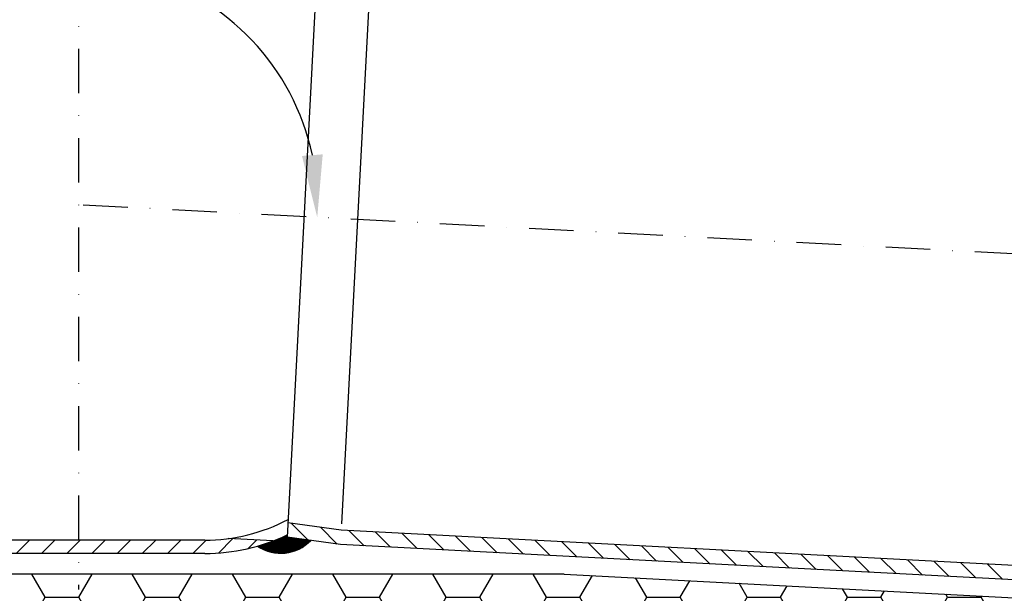
# Model space of a CAD drawing. Extents: x 0 to 3325, y 0 to 4825.
# Drawn here: x 872 to 1424, y 1288 to 1610 of the extents above; entities that cross this region are included whole.
import ezdxf

# ---------------------------------------------------------------- set-up
doc = ezdxf.new("R2010")
doc.units = 0
doc.header["$LTSCALE"] = 50
doc.header["$MEASUREMENT"] = 0
doc.linetypes.add('STRICHPUNKT', pattern=[1, 0.5, -0.25, 0, -0.25])
for name, color, linetype in [('BEM', 7, 'Continuous'), ('HILF', 2, 'Continuous'), ('MITTEL', 2, 'STRICHPUNKT'), ('SCHRAFF', 7, 'Continuous'), ('STEMPEL', 3, 'Continuous')]:
    doc.layers.add(name, color=color, linetype=linetype)
doc.styles.get("Standard").update_dxf_attribs({"font": 'simplex.shx', "width": 0.8})
doc.dimstyles.get("Standard").update_dxf_attribs({"dimtxt": 0.18, "dimasz": 0.18, "dimexe": 0.18, "dimexo": 0.0625, "dimgap": 0.09, "dimtad": 0, "dimtih": 1, "dimtoh": 1, "dimdec": 4, "dimzin": 0, "dimdsep": 46, "dimtxsty": 'Standard', "dimcen": 0.09, "dimadec": 0, "dimazin": 0, "dimtfac": 1, "dimtdec": 4, "dimtofl": 0, "dimtmove": 0, "dimatfit": 3, "dimfxl": 0, "dimtolj": 1, "dimtzin": 0, "dimarcsym": 0})

# ---------------------------------------------------------------- blocks, each defined once
blk = doc.blocks.new('*D14')
at = {"layer": 'BEM', "color": 0, "lineweight": -2}
blk.add_arc((904.9265061219231, 1506.126327584043), 134.1608714965283, 11.99008610530657, 75.00991389469348, dxfattribs=at)
at = {"layer": 'BEM', "color": 0}
for points in [[(938.8665689454566, 1629.938290282423), (940.3883738084486, 1641.505278700767), (904.926506121923, 1640.287199080571)], [(1041.975855846714, 1534.454409151505), (1030.345074471273, 1533.540059268914), (1038.903514806769, 1499.104890083885)]]:
    blk.add_solid(points, dxfattribs=at)
at = {"layer": 'Defpoints', "color": 0}
for p in [(904.9265061219228, 1892.393897851174), (1023.383524665639, 1569.111041590235), (881.2264937259729, 1507.368392602695), (2194.871687512107, 1438.523165230524), (904.9265061219234, 1290.392888576792)]:
    blk.add_point(p, dxfattribs=at)
at = {"layer": 'BEM', "color": 1, "insert": (993.9145504873583, 1647.041103416805), "char_height": 35, "attachment_point": 5, "rotation": 327.72748368456945}
blk.add_mtext('\\A1;93°', dxfattribs=at)
blk = doc.blocks.new('*X7')
at = {"color": 0}
for p, q in [((361.2143158745804, 294.1322489291118), (360.3457729275055, 295.0007918761868)), ((361.397063272301, 294.0909228876286), (360.4525704089074, 295.0354157510222)), ((361.5705995466388, 294.058807969528), (360.5589043238326, 295.0705031923342)), ((361.7363487760331, 294.0344800963709), (360.6647783069777, 295.1060505654265)), ((361.895376440255, 294.0168737883865), (360.7701959089397, 295.1420543197017)), ((362.0485046241882, 294.0051669606906), (360.8751605984835, 295.1785109863953)), ((362.1963834834174, 293.9987094576987), (360.9796757647237, 295.2154171763924)), ((362.339537719635, 293.9969765777184), (361.0837447192274, 295.252769578126)), ((362.4783979928312, 293.9995376607595), (361.1873706980383, 295.2905649555524)), ((362.6133228456885, 294.0060341641395), (361.2905568636278, 295.3288001462002)), ((362.7446144277364, 294.016163938329), (361.3933063067757, 295.3674720592896)), ((362.8725300387474, 294.0296696835552), (361.4956220483825, 295.4065776739201)), ((362.9972907759765, 294.0463303025635), (361.5975070412175, 295.4461140373224)), ((363.1190881274132, 294.0659543073641), (361.6989641716047, 295.4860782631725)), ((363.2380890778992, 294.0883747131153), (361.7999962610492, 295.5264675299654)), ((363.3544401186025, 294.1134450286494), (361.9006060678065, 295.5672790794455)), ((363.4682704344494, 294.1410360690397), (362.0007962883968, 295.6085102150923)), ((363.579694466209, 294.1710333935175), (362.1005695590682, 295.6501583006584)), ((363.6888139904616, 294.2033352255022), (362.1999284572066, 295.6922207587572)), ((363.7957198233378, 294.2378507488633), (362.298875502701, 295.7346950695001)), ((363.900493227359, 294.2744987010795), (362.3974131592587, 295.7775787691797)), ((364.0032070815656, 294.3132062031102), (362.4955438356783, 295.8208694489974)), ((364.1039268611067, 294.3539077798063), (362.5932698870786, 295.8645647538344)), ((364.2027114620813, 294.396544535069), (362.6905936160864, 295.9086623810639)), ((364.299613899638, 294.4410634537497), (362.7875172739849, 295.9531600794027)), ((363.0290408909463, 295.8530578186787), (362.8840430618233, 295.9980556478017)), ((363.0360833885119, 295.9874366773503), (362.9801731314901, 296.0433469343722)), ((364.3946819014382, 294.4874168081869), (363.0679188782123, 295.8141798314127)), ((364.4879584140654, 294.5355616517969), (363.2324657955615, 295.7910542703008)), ((364.5794820364692, 294.5854593856304), (363.3970127129109, 295.7679287091888)), ((364.6692873917991, 294.6370753865378), (363.56155963026, 295.7448031480768)), ((364.7574054468391, 294.6903786877351), (363.7261065476094, 295.7216775869649)), ((364.8438637865434, 294.7453417042681), (363.8906534649587, 295.6985520258529)), ((364.9286868498047, 294.8019399972441), (364.0552003823079, 295.6754264647409)), ((365.0118961314875, 294.8601520717987), (364.2197472996572, 295.6523009036289)), ((365.0935103548513, 294.9199592046722), (364.3842942170065, 295.629175342517)), ((365.173545617754, 294.9813452980067), (364.5488411343558, 295.606049781405)), ((365.2520155154062, 295.0442967565919), (364.7133880517051, 295.582924220293)), ((365.3289312419307, 295.1088023863046), (364.8779349690543, 295.5597986591811)), ((365.4043016725442, 295.1748533119285), (365.0424818864037, 295.5366730980691)), ((365.4781334277904, 295.2424429129196), (365.2070288037528, 295.5135475369571)), ((365.550430920928, 295.3115667760193), (365.3715757211022, 295.4904219758452)), ((365.6211963892677, 295.382222663917), (365.5361226384515, 295.4672964147331)), ((360.0355398079413, 294.6039182145644), (359.8046986173318, 294.8347594051739)), ((360.3323308569754, 294.4485485217676), (359.9138715652084, 294.8670078135347)), ((360.5856674179225, 294.3366333170578), (360.0225614258737, 294.8997393091066)), ((360.8123494161318, 294.2513726750858), (360.1307722917653, 294.9329497994523)), ((361.0203776434362, 294.1847658040187), (360.2385081584759, 294.966635288979))]:
    blk.add_line(p, q, dxfattribs=at)
blk = doc.blocks.new('*X8')
at = {"color": 0}
for p, q in [((214.1305266405216, 465.8605407429325), (215.6305266405217, 467.3605407429326)), ((315.6305266405216, 465.5371642520697), (317.1305266405216, 467.0371642520697)), ((214.1305266405216, 463.0321136181863), (215.6305266405217, 464.5321136181864)), ((315.6305266405216, 462.7087371273235), (317.1305266405216, 464.2087371273235)), ((214.1305266405216, 460.2036864934402), (215.6305266405217, 461.7036864934402)), ((214.1305266405216, 457.3752593686939), (215.6305266405217, 458.875259368694)), ((214.1305266405216, 454.5468322439478), (215.6305266405217, 456.0468322439478)), ((214.1305266405216, 451.7184051192016), (215.6305266405217, 453.2184051192016)), ((214.1305266405216, 448.8899779944554), (215.6305266405217, 450.3899779944554)), ((214.1305266405216, 446.0615508697092), (215.6305266405217, 447.5615508697093)), ((214.1305266405216, 443.233123744963), (215.6305266405217, 444.7331237449631)), ((214.1305266405216, 440.4046966202168), (215.6305266405217, 441.9046966202169)), ((214.1305266405216, 437.5762694954706), (215.6305266405217, 439.0762694954707)), ((214.1664501217026, 434.7837658519054), (215.6326157964406, 436.2499315266434)), ((214.3348743686701, 432.1237629741267), (215.7321343536148, 433.5210229590714)), ((214.6252585134139, 429.5857199941243), (215.9658180855938, 430.9262795663042)), ((215.0239291509426, 427.1559635069068), (216.3171554572476, 428.4491898132118)), ((215.5202411090665, 424.8238483402845), (216.7735307967807, 426.0771380279988)), ((216.1057448212962, 422.5809249277681), (217.3250808135392, 423.800260920011)), ((216.7736317679669, 420.4203847496926), (217.9639555792069, 421.6107085609325)), ((217.5183525244136, 418.336678381393), (218.6838220018776, 419.5021478588571)), ((218.3353463211718, 416.3252450534051), (219.4795194779728, 417.4694182102061)), ((219.2208451518076, 414.3823167592947), (220.3468147943059, 415.508286401793)), ((220.1717292307305, 412.5047737134714), (221.2822239501131, 413.6152684328541)), ((221.1854187851389, 410.6900361431337), (222.2828804501402, 411.7874978081349)), ((222.2597922042713, 408.9359824375198), (223.3464367502332, 410.0226269834818)), ((223.3931237727735, 407.2408868812759), (224.470989968014, 408.3187530765163)), ((224.5840363121301, 405.6033722958863), (225.6550258135109, 406.6743617972671)), ((225.8314654660034, 404.0223743250134), (226.8973765733012, 405.0882854323111)), ((227.1346333437286, 402.4971150779924), (228.1971902617261, 403.5596719959898)), ((228.4930299363982, 401.0270845459157), (229.5539089545009, 402.0879635640184)), ((229.906401241113, 399.6120287258844), (230.9672549815127, 400.6728824662841)), ((231.3747434370224, 398.2519437970477), (232.4372241668936, 399.3144245269188)), ((232.8983027981761, 396.9470760334551), (233.964085727923, 398.0128589632021)), ((234.4775813385072, 395.69792744904), (235.5483888269965, 396.7687349375293)), ((236.1133484941137, 394.5052674799003), (237.1909761529789, 395.5828951387655)), ((237.8066594879542, 393.3701513489947), (238.8930053298338, 394.4564971908742)), ((239.5588814274655, 392.2939461637598), (240.6559794581944, 393.3910441944886)), ((241.3717766698242, 391.2784142813722), (242.4848503650764, 392.3914879766245)), ((243.2962422215025, 390.3744527083044), (244.4533676930446, 391.5315781798464)), ((245.3889710419755, 389.6387544040312), (246.6106633550995, 390.8604467171552)), ((247.6773882396074, 389.0987444769169), (248.9943892682685, 390.415745505578)), ((250.2065811116823, 388.7995102242456), (251.6698007154035, 390.2627298279668)), ((252.9982278401497, 388.7627298279668), (254.4982278401497, 390.2627298279668)), ((255.8266549648959, 388.7627298279668), (257.3266549648959, 390.2627298279668)), ((258.6550820896421, 388.7627298279668), (260.1550820896421, 390.2627298279668)), ((261.4835092143883, 388.7627298279668), (262.9835092143883, 390.2627298279668)), ((264.3119363391344, 388.7627298279668), (265.6305266405216, 390.081320129354)), ((265.6305266405216, 390.081320129354), (265.8119363391344, 390.2627298279668)), ((267.1403634638806, 388.7627298279668), (268.6403634638806, 390.2627298279668)), ((269.9687905886268, 388.7627298279668), (271.4687905886268, 390.2627298279668)), ((272.797217713373, 388.7627298279668), (274.297217713373, 390.2627298279668)), ((275.6256448381192, 388.7627298279668), (277.1256448381192, 390.2627298279668)), ((278.4540719628654, 388.7627298279668), (279.9546903972098, 390.2633482623112)), ((281.3377477254594, 388.8179784658146), (282.9278395236776, 390.4080702640329)), ((284.6704518282752, 389.3222554438843), (285.6154166971123, 390.2672203127213))]:
    blk.add_line(p, q, dxfattribs=at)
blk = doc.blocks.new('*X9')
at = {"color": 0}
for p, q in [((291.3625314876425, 390.2884055761892), (289.4897539748093, 392.1611830890225)), ((294.6534698346281, 389.8258943539498), (292.7806923217949, 391.698671866783)), ((297.672453525513, 389.6353377878111), (295.9816463211394, 391.3261449921847)), ((300.6573103688988, 389.4789080691714), (298.9665031645252, 391.169715273545)), ((303.6421672122847, 389.3224783505318), (301.9513600079111, 391.0132855549054)), ((306.6270240556705, 389.1660486318921), (304.9362168512969, 390.8568558362658)), ((309.6118808990564, 389.0096189132525), (307.9210736946827, 390.7004261176261)), ((312.5967377424422, 388.8531891946129), (310.9059305380686, 390.5439963989865)), ((315.581594585828, 388.6967594759732), (313.8907873814544, 390.3875666803468)), ((317.1305266405216, 389.9762545460258), (316.8756442248402, 390.2311369617072)), ((321.5513082725997, 388.3839000386939), (319.8605010682261, 390.0747072430675)), ((318.5664514292139, 388.5403297573336), (317.1305266405216, 389.9762545460258)), ((324.5361651159856, 388.2274703200543), (322.8453579116119, 389.9182775244279)), ((327.5210219593714, 388.0710406014146), (325.8302147549978, 389.7618478057882)), ((330.5058788027573, 387.914610882775), (328.8150715983836, 389.6054180871486)), ((333.4907356461431, 387.7581811641354), (331.7999284417695, 389.4489883685089)), ((336.4755924895289, 387.6017514454957), (334.7847852851553, 389.2925586498693)), ((339.4604493329147, 387.4453217268561), (337.7696421285411, 389.1361289312297)), ((342.4453061763006, 387.2888920082164), (340.7544989719269, 388.97969921259)), ((345.4301630196864, 387.1324622895768), (343.7393558153128, 388.8232694939504)), ((348.4150198630722, 386.9760325709372), (346.7242126586986, 388.6668397753107)), ((351.399876706458, 386.8196028522975), (349.7090695020844, 388.5104100566711)), ((354.3847335498439, 386.6631731336579), (352.6939263454702, 388.3539803380315)), ((357.3695903932297, 386.5067434150183), (355.6787831888561, 388.1975506193918)), ((360.3544472366156, 386.3503136963786), (358.6636400322419, 388.0411209007522)), ((363.3393040800014, 386.1938839777389), (361.6484968756278, 387.8846911821126)), ((366.3241609233872, 386.0374542590993), (364.6333537190135, 387.7282614634729)), ((369.309017766773, 385.8810245404597), (367.6182105623994, 387.5718317448333))]:
    blk.add_line(p, q, dxfattribs=at)
blk = doc.blocks.new('*D18')
at = {"layer": 'BEM', "color": 0, "lineweight": -2}
for p, q in [((504.9265061219239, 1816.319295077468), (504.9265061219239, 960.6510970726413)), ((904.9265061219235, 1280.392888576791), (904.9265061219235, 960.6510970726413)), ((869.9265061219235, 970.6510970726413), (539.9265061219239, 970.6510970726413))]:
    blk.add_line(p, q, dxfattribs=at)
at = {"layer": 'BEM', "color": 0}
for points in [[(539.9265061219239, 976.4844304059746), (539.9265061219239, 964.8177637393079), (504.9265061219239, 970.6510970726413)], [(869.9265061219235, 976.4844304059746), (869.9265061219235, 964.8177637393079), (904.9265061219235, 970.6510970726413)]]:
    blk.add_solid(points, dxfattribs=at)
at = {"layer": 'Defpoints', "color": 0}
for p in [(504.9265061219239, 1826.319295077468), (904.9265061219235, 1290.392888576791), (504.9265061219239, 970.6510970726413)]:
    blk.add_point(p, dxfattribs=at)
at = {"layer": 'BEM', "color": 1, "insert": (704.9265061219237, 1003.151097072641), "char_height": 35, "attachment_point": 5}
blk.add_mtext('\\A1;80', dxfattribs=at)
blk = doc.blocks.new('*D19')
at = {"layer": 'BEM', "color": 0, "lineweight": -2}
for p, q in [((2154.926506121923, 1430.616603480241), (2154.926506121923, 960.6510970726413)), ((904.9265061219235, 1280.392888576791), (904.9265061219235, 960.6510970726413)), ((2119.926506121923, 970.6510970726413), (939.9265061219235, 970.6510970726413))]:
    blk.add_line(p, q, dxfattribs=at)
at = {"layer": 'BEM', "color": 0}
for points in [[(939.9265061219235, 976.4844304059746), (939.9265061219235, 964.8177637393079), (904.9265061219235, 970.6510970726413)], [(2119.926506121923, 976.4844304059746), (2119.926506121923, 964.8177637393079), (2154.926506121923, 970.6510970726413)]]:
    blk.add_solid(points, dxfattribs=at)
at = {"layer": 'Defpoints', "color": 0}
for p in [(2154.926506121923, 1440.616603480241), (904.9265061219235, 1290.392888576791), (904.9265061219235, 970.6510970726413)]:
    blk.add_point(p, dxfattribs=at)
at = {"layer": 'BEM', "color": 1, "insert": (1529.926506121923, 1003.151097072641), "char_height": 35, "attachment_point": 5}
blk.add_mtext('\\A1;250', dxfattribs=at)

msp = doc.modelspace()

# ---------------------------------------------------------------- hatches: boundary and pattern name
at = {"layer": 'SCHRAFF'}
h = msp.add_hatch(dxfattribs=at)
h.set_pattern_fill('HONEY', color=256, scale=150, style=0)
h.set_pattern_definition([(0, (-7073.084721388483, -19612.19511099389), (28.125, 16.23797625), [18.75, -37.5]), (120, (-7073.084721388483, -19612.19511099389), (-28.12499993854837, 16.23797635643734), [18.75, -37.49999999999999]), (59.99999999999999, (-7073.084721388483, -19612.19511099389), (6.145163128357112e-08, 32.47595260643734), [-37.5, 18.75])])
h.paths.add_polyline_path([(1644.687971019459, 1274.570857864477), (1177.606419995749, 1299.049564697711), (831.2195960574645, 1299.049564697711, -0.1365752551215275), (766.6374688841915, 1317.025507356493, -0.1987875710245285), (642.9282580995923, 1484.787004288501), (584.9265061219221, 1487.826747304174), (584.926506121923, 1587.963981903971), (632.426506121923, 1585.47461238802), (632.4265061219212, 1753.966481335074, 0.1989123673796775), (614.8529129931103, 1796.392888206268), (584.9265061219294, 1826.31929507745), (504.9265061219248, 1826.319295077468), (539.0271773130389, 1161.319295077465), (1638.752708113455, 1161.319295077465)])

# ---------------------------------------------------------------- linework, layer by layer
at = {"layer": 'HILF'}
msp.add_line((1070.33974490857, 1667.986620248439), (1052.486830770532, 1327.332725306284), dxfattribs=at)
at = {"layer": 'MITTEL'}
for p, q in [((904.926506121923, 2245.001075352154), (904.9265061219235, 1290.392888576791)), ((2183.34856869249, 1439.127066298274), (904.9265061219235, 1506.126327584042))]:
    msp.add_line(p, q, dxfattribs=at)
at = {"layer": 'STEMPEL'}
for p, q in [((1040.798931368106, 1677.533997495077), (1022.054331594672, 1319.865727061439)), ((1052.294541201271, 1323.663621751592), (1022.473019244615, 1327.854763339476)), ((2115.834995714892, 1267.925828352857), (1052.294541201271, 1323.663621751592)), ((975.7609250178623, 1318.116603480241), (834.0920872259851, 1318.116603480241)), ((1014.027673150918, 1317.658124558245), (988.8538320759815, 1318.977429665006)), ((1051.875853551327, 1315.674585473556), (1022.054331594672, 1319.865727061439)), ((1879.926506121924, 1272.278289638458), (1051.875853551327, 1315.674585473556)), ((975.7609250178623, 1310.616603480241), (834.0920872259853, 1310.616603480241)), ((1177.426506121923, 1299.049564697716), (831.219596057465, 1299.049564697716)), ((1177.426506121924, 1299.058993584303), (1644.687971019458, 1274.570857864482))]:
    msp.add_line(p, q, dxfattribs=at)
for centre, radius, start, end in [((975.7609250178623, 1418.116603480241), 100, 270, 297.9119474377858), ((975.7609250178623, 1418.116603480241), 107.5, 270, 295.5469821985791), ((1018.537010189091, 1333.835932259896), 23.0848961986087, 235.5312078222856, 316.6849502481196)]:
    msp.add_arc(centre, radius, start, end, dxfattribs=at)

# ---------------------------------------------------------------- block references
at = {"layer": 'BEM', "xscale": 5, "yscale": 5, "zscale": 5}
msp.add_blockref('*X7', (-793.0821810998209, -159.2337133667729), dxfattribs=at)
at = {"layer": 'SCHRAFF', "xscale": 5, "yscale": 5, "zscale": 5}
for name in ['*X8', '*X9']:
    msp.add_blockref(name, (-423.2261270806846, -633.1970456595927), dxfattribs=at)

# ---------------------------------------------------------------- dimensions: what is measured, and where the dimension line sits
at = {"layer": 'BEM'}
dim = msp.add_angular_dim_2l(base=(1023.383524665639, 1569.111041590235), line1=((2194.871687512107, 1438.523165230524), (881.2264937259729, 1507.368392602695)), line2=((904.926506121923, 1892.393897851174), (904.9265061219235, 1290.392888576792)), dimstyle='Standard', override={"dimscale": 10, "dimtxt": 3.5, "dimasz": 3.5, "dimexe": 1, "dimexo": 1, "dimgap": 1.5, "dimtad": 1, "dimtih": 0, "dimtoh": 0, "dimdec": 2, "dimlfac": 0.2, "dimzin": 8, "dimcen": 1.5, "dimclrt": 1, "dimadec": 2, "dimazin": 2, "dimtfac": 0.5142857142857143, "dimtdec": 2, "dimtofl": 1, "dimtzin": 8}, dxfattribs=at)
dim.commit()
dim.dimension.update_dxf_attribs({"geometry": '*D14', "text_midpoint": (976.5612784451147, 1619.561766644825), "dimtype": 162})
for base, p1, p2, picture, middle in [((504.9265061219239, 970.6510970726413), (904.9265061219235, 1290.392888576791), (504.9265061219239, 1826.319295077468), '*D18', (704.9265061219237, 1003.151097072641)), ((904.9265061219235, 970.6510970726413), (2154.926506121923, 1440.616603480241), (904.9265061219235, 1290.392888576791), '*D19', (1529.926506121923, 1003.151097072641))]:
    dim = msp.add_linear_dim(base=base, p1=p1, p2=p2, dimstyle='Standard', override={"dimscale": 10, "dimtxt": 3.5, "dimasz": 3.5, "dimexe": 1, "dimexo": 1, "dimgap": 1.5, "dimtad": 1, "dimtih": 0, "dimtoh": 0, "dimdec": 2, "dimlfac": 0.2, "dimzin": 8, "dimcen": 1.5, "dimclrt": 1, "dimadec": 2, "dimazin": 2, "dimtfac": 0.5142857142857143, "dimtdec": 2, "dimtofl": 1, "dimtzin": 8}, dxfattribs=at)
    dim.commit()
    dim.dimension.update_dxf_attribs({"geometry": picture, "text_midpoint": middle})

doc.saveas('drawing.dxf')
